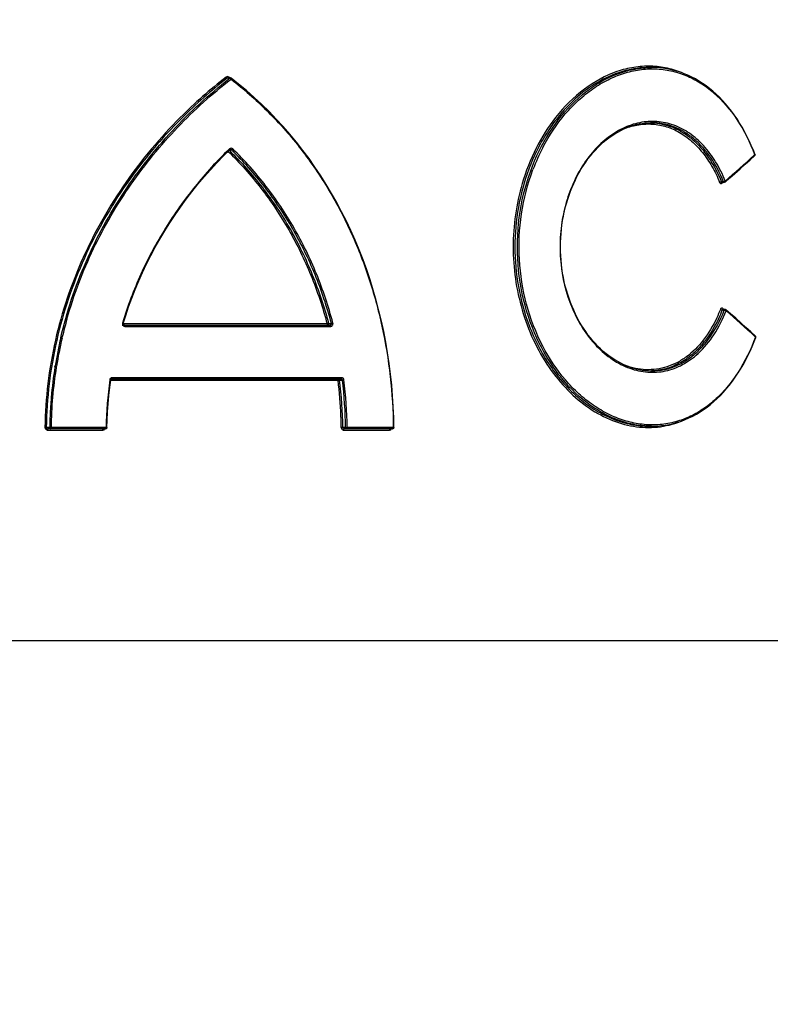
# Model space of a CAD drawing. Units: millimetres. Extents: x -2311 to 3772, y -319 to 3341.
# Drawn here: x 1354 to 1471, y 2884 to 3036 of the extents above; entities that cross this region are included whole.
import ezdxf

# ---------------------------------------------------------------- set-up
doc = ezdxf.new("R2010")
doc.units = ezdxf.units.MM
doc.header["$LTSCALE"] = 46.255
doc.header["$PDMODE"] = 3
doc.header["$PDSIZE"] = 0.3125
doc.layers.get('Defpoints').update_dxf_attribs({"linetype": 'CONTINUOUS'})
doc.layers.add('AM_5', color=3, linetype='CONTINUOUS', lineweight=25)
doc.layers.add('BEZUGSACHSEN', color=7, linetype='CONTINUOUS')
doc.layers.add('RUNDUNGEN', color=7, linetype='CONTINUOUS')
doc.styles.get("Standard").update_dxf_attribs({"font": 'txt', "width": 0.7})
doc.dimstyles.new('AM_DIN$0', dxfattribs={"dimtxt": 3.5, "dimasz": 2.5, "dimexe": 1, "dimexo": 1, "dimgap": 1.5, "dimtad": 1, "dimdsep": 46, "dimtxsty": 'STANDARD', "dimcen": 0, "dimclrd": 256, "dimclre": 256, "dimclrt": 2, "dimadec": 0, "dimazin": 2, "dimtp": 0.1, "dimtm": 0.1, "dimtfac": 0.71, "dimtdec": 3, "dimtmove": 0, "dimatfit": 3, "dimfxl": 1, "dimlwd": -1, "dimlwe": -1, "dimarcsym": 0})

# ---------------------------------------------------------------- blocks, each defined once
blk = doc.blocks.new('*D27')
at = {"layer": 'AM_5', "ltscale": 10, "transparency": 16777216}
for p, q in [((887.03, 3341.44), (2501.43, 3341.44)), ((2500.43, 1471.77), (2500.43, 3311.44)), ((2042.22, 1441.77), (2501.43, 1441.77))]:
    blk.add_line(p, q, dxfattribs=at)
for points in [[(2495.43, 3311.44), (2505.43, 3311.44), (2500.43, 3341.44)], [(2495.43, 1471.77), (2505.43, 1471.77), (2500.43, 1441.77)]]:
    blk.add_solid(points, dxfattribs=at)
at = {"layer": 'Defpoints', "color": 0, "ltscale": 10, "transparency": 16777216}
for p in [(886.03, 3341.44), (2500.43, 3341.44), (2041.22, 1441.77)]:
    blk.add_point(p, dxfattribs=at)
at = {"layer": 'AM_5', "color": 2, "ltscale": 10, "transparency": 16777216, "insert": (2467.93, 2391.6), "char_height": 35, "attachment_point": 5, "rotation": 90}
blk.add_mtext('1880', dxfattribs=at)

msp = doc.modelspace()

# ---------------------------------------------------------------- linework, layer by layer
at = {"layer": 'BEZUGSACHSEN', "color": 7, "linetype": 'Continuous'}
for p, q in [((1451.817, 3028.524), (1452.164, 3028.524)), ((1451.816, 2973.097), (1452.165, 2973.097))]:
    msp.add_line(p, q, dxfattribs=at)
at = {"layer": 'RUNDUNGEN', "color": 7, "linetype": 'Continuous'}
for p, q in [((1451.82, 3028.524), (1451.817, 3028.524)), ((1452.158, 3028.524), (1452.165, 3028.524)), ((1387.069, 3026.912), (1386.7, 3026.912)), ((1388.323, 3025.974), (1387.191, 3026.87)), ((1452.165, 3019.997), (1452.162, 3019.997)), ((1386.007, 3014.871), (1386.948, 3015.801)), ((1387.061, 3015.851), (1387.069, 3015.852)), ((1467.427, 3014.274), (1468.115, 3014.897)), ((1463.073, 3010.78), (1463.077, 3010.78)), ((1463.426, 3010.78), (1463.077, 3010.78)), ((1463.547, 2991.145), (1463.198, 2991.145)), ((1464.387, 2990.471), (1463.679, 2991.095)), ((1370.305, 2988.728), (1402.466, 2988.728)), ((1452.165, 2981.624), (1452.167, 2981.624)), ((1368.373, 2980.394), (1404.158, 2980.394)), ((1451.811, 2973.097), (1451.817, 2973.097)), ((1452.166, 2973.097), (1452.165, 2973.097)), ((1367.772, 2972.703), (1358.873, 2972.703)), ((1412.139, 2972.703), (1404.651, 2972.703))]:
    msp.add_line(p, q, dxfattribs=at)
at = {"layer": 'RUNDUNGEN', "color": 9, "linetype": 'Continuous'}
for p, q in [((1386.985, 3026.873), (1386.556, 3026.873)), ((1386.796, 3015.798), (1387.233, 3015.798)), ((1386.796, 3015.798), (1386.872, 3015.725)), ((1386.895, 3015.945), (1386.849, 3015.901)), ((1386.872, 3015.725), (1386.908, 3015.69)), ((1468.135, 3015.045), (1468.05, 3014.968)), ((1468.115, 3015.096), (1468.135, 3015.045)), ((1463.306, 3010.875), (1462.974, 3010.875)), ((1463.058, 3010.634), (1463.143, 3010.709)), ((1463.143, 3010.709), (1463.224, 3010.78)), ((1463.257, 2991.221), (1463.178, 2991.291)), ((1463.263, 2991.216), (1463.257, 2991.221)), ((1463.344, 2991.145), (1463.263, 2991.216)), ((1463.425, 2991.047), (1463.093, 2991.047)), ((1402.006, 2988.928), (1370.486, 2988.928)), ((1370.758, 2988.528), (1402.565, 2988.528)), ((1402.24, 2988.985), (1402.675, 2988.985)), ((1361.021, 2986.713), (1361.024, 2986.728)), ((1361.024, 2986.728), (1361.061, 2986.886)), ((1468.166, 2986.958), (1468.25, 2986.881)), ((1468.25, 2986.881), (1468.232, 2986.831)), ((1359.933, 2982.257), (1359.957, 2982.404)), ((1360.136, 2982.227), (1360.159, 2982.369)), ((1360.159, 2982.369), (1360.163, 2982.395)), ((1404.258, 2980.594), (1368.826, 2980.594)), ((1368.546, 2980.194), (1403.697, 2980.194)), ((1403.938, 2980.222), (1404.371, 2980.222)), ((1359.121, 2972.906), (1358.588, 2972.906)), ((1358.81, 2972.503), (1367.319, 2972.503)), ((1367.841, 2972.903), (1359.325, 2972.903)), ((1404.869, 2972.9), (1404.436, 2972.9)), ((1404.55, 2972.503), (1411.676, 2972.503)), ((1412.247, 2972.903), (1405.112, 2972.903)), ((1241.64, 2940.005), (1520.505, 2940.005))]:
    msp.add_line(p, q, dxfattribs=at)
at = {"layer": 'RUNDUNGEN', "color": 7, "linetype": 'Continuous'}
for points in [[(1468.167, 3015.116), (1467.917, 3015.746), (1467.602, 3016.488), (1467.272, 3017.214), (1466.926, 3017.922), (1466.564, 3018.614), (1466.187, 3019.287), (1465.795, 3019.941), (1465.389, 3020.576), (1464.968, 3021.19), (1464.533, 3021.783), (1464.085, 3022.354), (1463.623, 3022.902), (1463.149, 3023.428), (1462.662, 3023.931), (1462.164, 3024.409), (1461.654, 3024.863), (1461.133, 3025.291), (1460.601, 3025.695), (1460.06, 3026.073), (1459.509, 3026.424), (1458.948, 3026.75), (1458.38, 3027.048), (1457.803, 3027.32), (1457.219, 3027.564), (1456.628, 3027.781), (1456.03, 3027.971), (1455.427, 3028.133), (1454.818, 3028.267), (1454.205, 3028.373), (1453.587, 3028.451), (1452.966, 3028.501), (1452.341, 3028.523), (1452.158, 3028.524)], [(1394.143, 3020.567), (1393.038, 3021.709), (1391.903, 3022.82), (1390.739, 3023.902), (1389.545, 3024.954), (1388.323, 3025.974)], [(1412.339, 2972.906), (1412.308, 2974.435), (1412.239, 2976.111), (1412.134, 2977.784), (1411.994, 2979.453), (1411.818, 2981.118), (1411.607, 2982.777), (1411.361, 2984.428), (1411.079, 2986.072), (1410.762, 2987.706), (1410.409, 2989.331), (1410.022, 2990.944), (1409.6, 2992.545), (1409.143, 2994.132), (1408.651, 2995.705), (1408.126, 2997.263), (1407.566, 2998.805), (1406.972, 3000.33), (1406.344, 3001.836), (1405.683, 3003.323), (1404.988, 3004.791), (1404.26, 3006.238), (1403.5, 3007.663), (1402.706, 3009.066), (1401.881, 3010.446), (1401.023, 3011.802), (1400.133, 3013.133), (1399.212, 3014.439), (1398.26, 3015.719), (1397.277, 3016.972), (1396.263, 3018.199), (1395.218, 3019.397), (1394.143, 3020.567)], [(1440.135, 2991.013), (1439.878, 2991.609), (1439.637, 2992.217), (1439.413, 2992.835), (1439.205, 2993.464), (1439.014, 2994.102), (1438.841, 2994.749), (1438.685, 2995.403), (1438.547, 2996.064), (1438.427, 2996.732), (1438.325, 2997.404), (1438.241, 2998.08), (1438.176, 2998.76), (1438.129, 2999.442), (1438.101, 3000.126), (1438.092, 3000.811), (1438.101, 3001.496), (1438.129, 3002.18), (1438.176, 3002.863), (1438.241, 3003.542), (1438.325, 3004.219), (1438.427, 3004.891), (1438.547, 3005.558), (1438.685, 3006.219), (1438.841, 3006.873), (1439.014, 3007.52), (1439.205, 3008.158), (1439.413, 3008.787), (1439.638, 3009.405), (1439.879, 3010.013), (1440.135, 3010.61), (1440.408, 3011.193), (1440.695, 3011.764), (1440.998, 3012.32), (1441.314, 3012.862), (1441.645, 3013.388), (1441.988, 3013.899), (1442.345, 3014.392), (1442.713, 3014.868), (1443.093, 3015.326), (1443.484, 3015.766), (1443.886, 3016.186), (1444.297, 3016.586), (1444.718, 3016.967), (1445.147, 3017.326), (1445.585, 3017.665), (1446.03, 3017.982), (1446.481, 3018.277), (1446.939, 3018.55), (1447.402, 3018.8), (1447.871, 3019.027), (1448.343, 3019.23), (1448.819, 3019.41), (1449.298, 3019.567), (1449.78, 3019.699), (1450.263, 3019.808), (1450.747, 3019.892), (1451.232, 3019.951), (1451.717, 3019.986), (1452.162, 3019.997)], [(1386.948, 3015.801), (1386.961, 3015.813), (1386.976, 3015.823), (1386.991, 3015.832)], [(1386.991, 3015.832), (1387.008, 3015.84), (1387.025, 3015.846), (1387.043, 3015.849), (1387.061, 3015.851)], [(1370.486, 2988.983), (1370.866, 2990.196), (1371.323, 2991.543), (1371.813, 2992.885), (1372.336, 2994.219), (1372.892, 2995.545), (1373.482, 2996.862), (1374.104, 2998.169), (1374.759, 2999.466), (1375.445, 3000.75), (1376.164, 3002.022), (1376.914, 3003.28), (1377.695, 3004.524), (1378.507, 3005.752), (1379.348, 3006.963), (1380.218, 3008.156), (1381.117, 3009.329), (1382.044, 3010.483), (1382.997, 3011.615), (1383.976, 3012.724), (1384.979, 3013.81), (1386.007, 3014.871)], [(1463.558, 3010.83), (1464.275, 3011.46), (1465.07, 3012.164), (1465.861, 3012.868), (1466.647, 3013.572), (1467.427, 3014.274)], [(1463.072, 3010.78), (1463.072, 3010.78), (1463.07, 3010.779), (1463.07, 3010.779), (1463.071, 3010.779), (1463.073, 3010.78)], [(1452.167, 2981.624), (1451.716, 2981.635), (1451.231, 2981.67), (1450.747, 2981.73), (1450.262, 2981.814), (1449.779, 2981.922), (1449.298, 2982.054), (1448.818, 2982.211), (1448.342, 2982.391), (1447.87, 2982.595), (1447.402, 2982.822), (1446.938, 2983.072), (1446.481, 2983.345), (1446.029, 2983.64), (1445.584, 2983.957), (1445.147, 2984.295), (1444.717, 2984.655), (1444.297, 2985.035), (1443.885, 2985.436), (1443.484, 2985.856), (1443.093, 2986.296), (1442.712, 2986.754), (1442.344, 2987.23), (1441.988, 2987.723), (1441.644, 2988.234), (1441.314, 2988.76), (1440.997, 2989.302), (1440.695, 2989.858), (1440.407, 2990.429), (1440.135, 2991.013)], [(1468.23, 2987.029), (1467.536, 2987.658), (1466.756, 2988.36), (1465.971, 2989.064), (1465.182, 2989.767), (1464.387, 2990.471)], [(1370.685, 2988.728), (1370.678, 2988.728), (1370.656, 2988.73), (1370.634, 2988.734), (1370.613, 2988.74), (1370.593, 2988.748), (1370.575, 2988.759), (1370.557, 2988.77), (1370.541, 2988.784), (1370.526, 2988.799), (1370.514, 2988.815), (1370.503, 2988.832), (1370.494, 2988.85), (1370.487, 2988.868), (1370.482, 2988.886), (1370.479, 2988.904), (1370.478, 2988.922), (1370.478, 2988.94), (1370.48, 2988.958), (1370.484, 2988.976), (1370.486, 2988.983)], [(1464.242, 2979.463), (1464.688, 2980.046), (1465.121, 2980.65), (1465.539, 2981.275), (1465.943, 2981.921), (1466.332, 2982.587), (1466.705, 2983.271), (1467.063, 2983.974), (1467.405, 2984.694), (1467.731, 2985.431), (1468.041, 2986.183), (1468.283, 2986.811)], [(1367.972, 2972.9), (1367.999, 2974.025), (1368.057, 2975.298), (1368.143, 2976.571), (1368.257, 2977.842), (1368.399, 2979.113), (1368.546, 2980.221)], [(1368.546, 2980.221), (1368.546, 2980.223), (1368.55, 2980.241), (1368.555, 2980.258), (1368.562, 2980.275), (1368.571, 2980.292), (1368.582, 2980.308), (1368.594, 2980.323), (1368.608, 2980.337), (1368.623, 2980.35), (1368.639, 2980.361), (1368.656, 2980.371), (1368.674, 2980.379), (1368.693, 2980.385), (1368.713, 2980.39), (1368.734, 2980.393), (1368.755, 2980.394)], [(1452.166, 2973.097), (1452.476, 2973.101), (1453.104, 2973.129), (1453.728, 2973.186), (1454.349, 2973.271), (1454.965, 2973.384), (1455.576, 2973.526), (1456.182, 2973.696), (1456.781, 2973.893), (1457.374, 2974.119), (1457.96, 2974.372), (1458.538, 2974.653), (1459.108, 2974.961), (1459.669, 2975.296), (1460.221, 2975.658), (1460.763, 2976.046), (1461.295, 2976.459), (1461.816, 2976.899), (1462.325, 2977.363), (1462.823, 2977.853), (1463.309, 2978.366), (1463.782, 2978.903), (1464.242, 2979.463)]]:
    msp.add_lwpolyline(points, dxfattribs=at)
at = {"layer": 'RUNDUNGEN', "color": 9, "linetype": 'Continuous'}
for centre, radius, start, end in [((1452.166, 3014.589), 13.936, 91.17177, 91.43332), ((1452.165, 3014.632), 13.892, 90.02637, 91.17218), ((1431.621, 2968.492), 73.982, 127.69297, 134.99382), ((1431.676, 2968.384), 73.87, 127.64789, 134.94519), ((1431.416, 2969.433), 72.619, 127.72305, 127.87986), ((1350.264, 2979.765), 59.768, 52.07958, 52.26684), ((1386.694, 3026.423), 0.544, 34.41109, 41.60085), ((1350.064, 2979.531), 60.076, 43.40318, 51.89418), ((1386.438, 3026.248), 0.854, 32.8947, 34.3973), ((1451.817, 3010.444), 9.552, 88.23813, 88.74379), ((1451.818, 3010.453), 9.544, 87.93084, 88.23809), ((1387.165, 3015.665), 0.389, 129.30816, 134.04188), ((1462.994, 3001.771), 31.154, 152.47509, 159.37754), ((1219.14, 3289.643), 370.679, 311.25657, 312.18286), ((1463.349, 3011.23), 0.339, 309.27993, 312.41125), ((1463.297, 3011.264), 0.39, 279.63321, 282.77902), ((1463.277, 3011.352), 0.48, 296.48054, 298.43048), ((1425.3, 2971.677), 66.014, 164.19463, 166.68015), ((1463.398, 2990.558), 0.492, 62.2576, 64.34413), ((1463.47, 2990.685), 0.346, 48.76189, 51.80974), ((1216.996, 2709.984), 373.899, 47.79716, 48.71477), ((1370.746, 2988.929), 0.397, 200.91895, 210.52834), ((1370.751, 2988.933), 0.403, 210.57742, 224.97696), ((1370.753, 2988.935), 0.406, 224.98868, 229.88757), ((1424.594, 2971.864), 65.491, 166.85498, 170.73897), ((1424.503, 2971.862), 65.197, 166.8336, 170.70336), ((1448.316, 2995.704), 15.359, 320.39241, 321.77752), ((1423.429, 2972.025), 64.11, 170.84312, 179.21488), ((1423.849, 2971.988), 64.735, 170.8721, 175.07455), ((1451.817, 2991.179), 9.555, 271.08077, 272.09736), ((1426.036, 2972.028), 58.201, 171.87943, 179.13807), ((1368.805, 2980.194), 0.391, 163.09683, 171.87532), ((1368.81, 2980.192), 0.396, 149.28381, 163.05164), ((1368.812, 2980.191), 0.399, 145.29656, 149.27737), ((1337.886, 2972.054), 66.313, 2.28668, 7.05082), ((1337.83, 2972.046), 66.611, 0.73521, 7.05038), ((1338.096, 2972.037), 66.779, 0.741, 7.0403), ((1338.125, 2972.037), 66.992, 0.74112, 7.04139), ((1423.456, 2972.025), 64.341, 175.07805, 177.61552), ((1423.345, 2972.031), 64.23, 177.61607, 179.21924), ((1337.492, 2972.032), 66.708, 0.74343, 2.29238), ((1358.99, 3012.894), 39.99, 269.13233, 269.42383), ((1404.57, 2951.686), 21.215, 90.36066, 91.01542)]:
    msp.add_arc(centre, radius, start, end, dxfattribs=at)
at = {"layer": 'RUNDUNGEN', "color": 7, "linetype": 'Continuous'}
for centre, start, end in [((1387.069, 3026.712), 52.29011, 55.51177), ((1367.772, 2972.903), 270.00181, 332.57878), ((1412.139, 2972.903), 270.00185, 333.49614)]:
    msp.add_arc(centre, 0.2, start, end, dxfattribs=at)
at = {"layer": 'RUNDUNGEN', "color": 9, "linetype": 'Continuous'}
for points, knots in [([(1434.462, 3014.935), (1435.365, 3016.894), (1437.506, 3020.507), (1441.098, 3024.215), (1444.295, 3026.377), (1446.75, 3027.555), (1449.266, 3028.3), (1450.975, 3028.499), (1451.817, 3028.52)], [0, 0, 0, 0, 0.2796149, 0.5393638, 0.6614265, 0.7783602, 0.8908457, 1, 1, 1, 1]), ([(1435.366, 3016.168), (1436.329, 3018.01), (1438.04, 3020.594), (1440.824, 3023.488), (1443.041, 3025.271), (1445.381, 3026.673), (1447.807, 3027.672), (1450.277, 3028.248), (1452.749, 3028.39), (1455.181, 3028.092), (1457.53, 3027.36), (1459.761, 3026.206), (1462.592, 3024.093), (1465.664, 3020.448), (1467.389, 3016.974), (1468.115, 3015.096)], [0, 0, 0, 0, 0.1424473, 0.2099613, 0.2747318, 0.3367876, 0.3963383, 0.4538012, 0.5098059, 0.5651632, 0.6207897, 0.6776027, 0.7364121, 0.8619813, 1, 1, 1, 1]), ([(1457.097, 3027.611), (1456.3, 3027.951), (1454.644, 3028.485), (1452.047, 3028.801), (1449.405, 3028.622), (1445.826, 3027.715), (1441.477, 3025.311), (1438.634, 3022.447), (1437.348, 3020.811)], [0, 0, 0, 0, 0.115751, 0.2308837, 0.3475208, 0.4675159, 0.7218812, 1, 1, 1, 1]), ([(1451.817, 3028.524), (1450.537, 3028.524), (1447.899, 3028.153), (1444.112, 3026.576), (1440.57, 3024.053), (1438.524, 3021.872), (1437.576, 3020.667)], [0, 0, 0, 0, 0.2286479, 0.4693734, 0.7261506, 1, 1, 1, 1]), ([(1360.819, 2986.758), (1361.758, 2990.779), (1364.388, 2998.624), (1370.307, 3009.413), (1377.813, 3018.917), (1383.717, 3024.331), (1386.828, 3026.751)], [0, 0, 0, 0, 0.2550637, 0.5076922, 0.7565266, 1, 1, 1, 1]), ([(1361.781, 2989.657), (1362.838, 2993.389), (1365.599, 3000.645), (1371.435, 3010.612), (1378.638, 3019.41), (1384.223, 3024.448), (1387.155, 3026.712)], [0, 0, 0, 0, 0.2550583, 0.5075968, 0.7563804, 1, 1, 1, 1]), ([(1386.841, 3027.034), (1386.778, 3027.083), (1386.614, 3027.141), (1386.45, 3027.083), (1386.386, 3027.034)], [0, 0, 0, 0, 0.4998774, 1, 1, 1, 1]), ([(1386.386, 3027.034), (1386.41, 3026.996), (1386.46, 3026.935), (1386.523, 3026.883), (1386.556, 3026.873)], [0, 0, 0, 0, 0.5665479, 1, 1, 1, 1]), ([(1386.841, 3027.034), (1386.828, 3027.012), (1386.807, 3026.974), (1386.794, 3026.931), (1386.793, 3026.912)], [0, 0, 0, 0, 0.5690723, 1, 1, 1, 1]), ([(1386.985, 3026.873), (1386.991, 3026.879), (1387.014, 3026.9), (1387.046, 3026.912), (1387.069, 3026.912)], [0, 0, 0, 0, 0.2700576, 1, 1, 1, 1]), ([(1386.998, 3026.868), (1387.003, 3026.865), (1387.03, 3026.851), (1387.053, 3026.832), (1387.07, 3026.816)], [0, 0, 0, 0, 0.2124708, 1, 1, 1, 1]), ([(1387.191, 3026.87), (1387.207, 3026.858), (1387.203, 3026.811), (1387.184, 3026.762), (1387.166, 3026.729), (1387.155, 3026.712)], [0, 0, 0, 0, 0.3514001, 0.6460933, 1, 1, 1, 1]), ([(1387.155, 3026.712), (1389.113, 3025.2), (1392.856, 3021.917), (1397.836, 3016.312), (1402.14, 3010.084), (1405.724, 3003.321), (1408.558, 2996.116), (1411.312, 2986.038), (1412.189, 2978.157), (1412.247, 2972.903)], [0, 0, 0, 0, 0.1208851, 0.2426224, 0.3655928, 0.4900216, 0.6159446, 0.7432063, 1, 1, 1, 1]), ([(1379.313, 3020.811), (1376.219, 3017.719), (1370.512, 3010.924), (1364.993, 3001.251), (1361.714, 2992.909), (1359.877, 2986.389), (1358.717, 2979.697), (1358.415, 2975.172), (1358.384, 2972.909)], [0, 0, 0, 0, 0.2450331, 0.4942918, 0.6201469, 0.7464909, 0.8731604, 1, 1, 1, 1]), ([(1379.492, 3020.668), (1376.404, 3017.587), (1370.705, 3010.814), (1365.191, 3001.171), (1361.916, 2992.853), (1360.08, 2986.35), (1358.92, 2979.677), (1358.619, 2975.164), (1358.588, 2972.906)], [0, 0, 0, 0, 0.245051, 0.494312, 0.6201644, 0.7465036, 0.8731671, 1, 1, 1, 1]), ([(1437.348, 3020.811), (1436.19, 3019.338), (1434.132, 3016.063), (1432.725, 3012.466), (1432.171, 3010.579)], [0, 0, 0, 0, 0.4878922, 1, 1, 1, 1]), ([(1437.576, 3020.667), (1437.125, 3020.095), (1435.365, 3017.658), (1434, 3014.941), (1433.198, 3012.81)], [0, 0, 0, 0, 0.2423505, 1, 1, 1, 1]), ([(1463.577, 3010.98), (1463.159, 3012.011), (1462.201, 3013.95), (1460.338, 3016.473), (1458.139, 3018.427), (1455.667, 3019.724), (1453.012, 3020.296), (1450.29, 3020.112), (1447.623, 3019.192), (1445.117, 3017.586), (1442.865, 3015.365), (1440.264, 3011.619), (1438.603, 3007.084), (1437.97, 3002.241), (1438.054, 2997.301), (1438.934, 2993.644), (1439.88, 2991.399)], [0, 0, 0, 0, 0.0647947, 0.1252691, 0.1815767, 0.2346344, 0.2860407, 0.3377397, 0.3915227, 0.4486317, 0.5096306, 0.5744818, 0.7130284, 0.7853508, 0.8581111, 1, 1, 1, 1]), ([(1448.036, 3019.1), (1448.731, 3019.368), (1450.158, 3019.76), (1452.361, 3019.856), (1454.519, 3019.445), (1456.569, 3018.539), (1458.457, 3017.17), (1460.141, 3015.381), (1461.589, 3013.223), (1462.36, 3011.616), (1462.703, 3010.77)], [0, 0, 0, 0, 0.1185007, 0.2336223, 0.3482198, 0.4653453, 0.5876866, 0.7171343, 0.8545936, 1, 1, 1, 1]), ([(1452.162, 3019.991), (1452.721, 3019.97), (1453.844, 3019.83), (1455.477, 3019.322), (1457.037, 3018.526), (1459.026, 3017.071), (1461.204, 3014.567), (1462.448, 3012.171), (1462.974, 3010.875)], [0, 0, 0, 0, 0.112383, 0.2257976, 0.3419597, 0.462333, 0.7190379, 1, 1, 1, 1]), ([(1463.306, 3010.875), (1462.769, 3012.203), (1461.787, 3014.087), (1460.086, 3016.244), (1458.698, 3017.58), (1457.189, 3018.645), (1455.578, 3019.421), (1453.893, 3019.893), (1452.739, 3019.997), (1452.165, 3019.997)], [0, 0, 0, 0, 0.2812146, 0.4126638, 0.5380382, 0.6580693, 0.7739637, 0.8873255, 1, 1, 1, 1]), ([(1386.849, 3015.901), (1384.982, 3014.091), (1381.438, 3010.21), (1376.844, 3003.742), (1373.052, 2996.663), (1371.147, 2991.622), (1370.366, 2989.041)], [0, 0, 0, 0, 0.2450541, 0.4939478, 0.7458565, 1, 1, 1, 1]), ([(1386.706, 3015.562), (1388.529, 3013.787), (1391.944, 3009.95), (1396.236, 3003.505), (1399.661, 2996.459), (1401.327, 2991.474), (1402.006, 2988.928)], [0, 0, 0, 0, 0.2456899, 0.4940596, 0.7455304, 1, 1, 1, 1]), ([(1386.948, 3015.801), (1386.961, 3015.814), (1386.945, 3015.879), (1386.916, 3015.918), (1386.895, 3015.945)], [0, 0, 0, 0, 0.3439071, 1, 1, 1, 1]), ([(1386.908, 3015.69), (1388.734, 3013.909), (1392.156, 3010.062), (1396.457, 3003.599), (1399.89, 2996.535), (1401.56, 2991.537), (1402.24, 2988.985)], [0, 0, 0, 0, 0.2456692, 0.4940333, 0.7455118, 1, 1, 1, 1]), ([(1387.416, 3015.945), (1387.352, 3016.007), (1387.173, 3016.088), (1386.987, 3016.022), (1386.919, 3015.966)], [0, 0, 0, 0, 0.5011149, 1, 1, 1, 1]), ([(1387.233, 3015.798), (1387.266, 3015.808), (1387.333, 3015.855), (1387.389, 3015.91), (1387.416, 3015.945)], [0, 0, 0, 0, 0.4420906, 1, 1, 1, 1]), ([(1402.675, 2988.985), (1401.991, 2991.55), (1400.312, 2996.573), (1396.856, 3003.669), (1392.522, 3010.157), (1389.074, 3014.015), (1387.233, 3015.798)], [0, 0, 0, 0, 0.2545081, 0.5059871, 0.7543391, 1, 1, 1, 1]), ([(1402.91, 2989.041), (1402.224, 2991.616), (1400.538, 2996.656), (1397.071, 3003.776), (1392.722, 3010.285), (1389.262, 3014.155), (1387.416, 3015.945)], [0, 0, 0, 0, 0.2545304, 0.5060178, 0.7543624, 1, 1, 1, 1]), ([(1434.457, 2986.696), (1432.444, 2991.069), (1430.412, 3000.816), (1432.447, 3010.563), (1434.462, 3014.935)], [0, 0, 0, 0, 0.5000112, 1, 1, 1, 1]), ([(1468.167, 3015.116), (1468.169, 3015.112), (1468.172, 3015.084), (1468.151, 3015.06), (1468.135, 3015.045)], [0, 0, 0, 0, 0.1926218, 1, 1, 1, 1]), ([(1468.136, 3014.925), (1468.14, 3014.933), (1468.153, 3014.972), (1468.145, 3015.015), (1468.135, 3015.045)], [0, 0, 0, 0, 0.225013, 1, 1, 1, 1]), ([(1433.198, 3012.81), (1431.765, 3009.003), (1430.322, 3000.798), (1431.771, 2992.594), (1433.207, 2988.789)], [0, 0, 0, 0, 0.5000192, 1, 1, 1, 1]), ([(1435.365, 2985.455), (1433.226, 2989.55), (1430.788, 2998.855), (1432.184, 3008.357), (1433.836, 3012.744)], [0, 0, 0, 0, 0.4963514, 1, 1, 1, 1]), ([(1463.506, 3010.93), (1463.511, 3010.933), (1463.531, 3010.944), (1463.55, 3010.957), (1463.563, 3010.968)], [0, 0, 0, 0, 0.2637001, 1, 1, 1, 1]), ([(1463.558, 3010.83), (1463.576, 3010.845), (1463.599, 3010.899), (1463.588, 3010.953), (1463.577, 3010.98)], [0, 0, 0, 0, 0.44685, 1, 1, 1, 1]), ([(1432.171, 3010.579), (1431.247, 3007.43), (1430.317, 3000.831), (1431.239, 2994.232), (1432.16, 2991.081)], [0, 0, 0, 0, 0.499974, 1, 1, 1, 1]), ([(1462.703, 3010.77), (1462.739, 3010.804), (1462.828, 3010.851), (1462.925, 3010.877), (1462.974, 3010.875)], [0, 0, 0, 0, 0.5072548, 1, 1, 1, 1]), ([(1462.703, 3010.77), (1462.719, 3010.729), (1462.76, 3010.657), (1462.854, 3010.584), (1462.967, 3010.573), (1463.031, 3010.61), (1463.058, 3010.634)], [0, 0, 0, 0, 0.2915704, 0.5395273, 0.7625468, 1, 1, 1, 1]), ([(1462.974, 3010.875), (1462.984, 3010.849), (1463.007, 3010.804), (1463.056, 3010.78), (1463.077, 3010.78)], [0, 0, 0, 0, 0.5624179, 1, 1, 1, 1]), ([(1463.058, 3010.634), (1463.047, 3010.661), (1463.036, 3010.715), (1463.059, 3010.768), (1463.077, 3010.784)], [0, 0, 0, 0, 0.5530096, 1, 1, 1, 1]), ([(1463.306, 3010.875), (1463.31, 3010.875), (1463.329, 3010.875), (1463.348, 3010.877), (1463.362, 3010.879)], [0, 0, 0, 0, 0.2296274, 1, 1, 1, 1]), ([(1463.426, 3010.78), (1463.402, 3010.78), (1463.348, 3010.802), (1463.317, 3010.849), (1463.306, 3010.875)], [0, 0, 0, 0, 0.4589073, 1, 1, 1, 1]), ([(1439.88, 2991.399), (1440.79, 2989.24), (1442.64, 2986.251), (1446.01, 2983.359), (1448.71, 2981.951), (1451.541, 2981.319), (1454.375, 2981.509), (1457.066, 2982.517), (1458.637, 2983.657), (1459.362, 2984.319)], [0, 0, 0, 0, 0.2859275, 0.4164705, 0.5384213, 0.6537649, 0.7661197, 0.880085, 1, 1, 1, 1]), ([(1463.178, 2991.291), (1463.151, 2991.315), (1463.086, 2991.352), (1462.972, 2991.34), (1462.878, 2991.264), (1462.837, 2991.19), (1462.821, 2991.148)], [0, 0, 0, 0, 0.2365478, 0.4589765, 0.7073876, 1, 1, 1, 1]), ([(1463.178, 2991.291), (1463.168, 2991.265), (1463.157, 2991.214), (1463.176, 2991.163), (1463.191, 2991.147)], [0, 0, 0, 0, 0.5507012, 1, 1, 1, 1]), ([(1432.16, 2991.081), (1433.077, 2987.94), (1435.121, 2983.473), (1439.088, 2978.619), (1442.412, 2975.81), (1446.022, 2973.863), (1449.788, 2972.858), (1453.563, 2972.856), (1455.962, 2973.527), (1457.09, 2974.007)], [0, 0, 0, 0, 0.2889208, 0.4240058, 0.5512113, 0.6705465, 0.7832147, 0.8917978, 1, 1, 1, 1]), ([(1459.362, 2984.319), (1460.301, 2985.175), (1462.007, 2987.255), (1463.196, 2989.653), (1463.698, 2990.945)], [0, 0, 0, 0, 0.4781907, 1, 1, 1, 1]), ([(1459.76, 2985.094), (1460.143, 2985.492), (1461.664, 2987.275), (1462.779, 2989.381), (1463.425, 2991.047)], [0, 0, 0, 0, 0.2363049, 1, 1, 1, 1]), ([(1462.821, 2991.148), (1462.648, 2990.705), (1461.934, 2989.027), (1460.993, 2987.439), (1460.161, 2986.377)], [0, 0, 0, 0, 0.2608302, 1, 1, 1, 1]), ([(1463.093, 2991.047), (1462.918, 2990.596), (1462.19, 2988.89), (1461.231, 2987.277), (1460.383, 2986.2)], [0, 0, 0, 0, 0.2609009, 1, 1, 1, 1]), ([(1462.821, 2991.148), (1462.858, 2991.115), (1462.947, 2991.069), (1463.045, 2991.044), (1463.093, 2991.047)], [0, 0, 0, 0, 0.50634, 1, 1, 1, 1]), ([(1463.198, 2991.145), (1463.176, 2991.145), (1463.127, 2991.119), (1463.103, 2991.073), (1463.093, 2991.047)], [0, 0, 0, 0, 0.4361394, 1, 1, 1, 1]), ([(1463.425, 2991.047), (1463.436, 2991.074), (1463.467, 2991.122), (1463.522, 2991.145), (1463.547, 2991.145)], [0, 0, 0, 0, 0.5419761, 1, 1, 1, 1]), ([(1463.425, 2991.047), (1463.429, 2991.047), (1463.448, 2991.047), (1463.467, 2991.045), (1463.482, 2991.042)], [0, 0, 0, 0, 0.2294302, 1, 1, 1, 1]), ([(1463.482, 2991.042), (1463.492, 2991.041), (1463.537, 2991.032), (1463.58, 2991.016), (1463.611, 2991.001)], [0, 0, 0, 0, 0.2385372, 1, 1, 1, 1]), ([(1463.627, 2990.993), (1463.632, 2990.99), (1463.652, 2990.979), (1463.671, 2990.967), (1463.684, 2990.957)], [0, 0, 0, 0, 0.2639329, 1, 1, 1, 1]), ([(1463.679, 2991.095), (1463.697, 2991.079), (1463.72, 2991.026), (1463.708, 2990.972), (1463.698, 2990.945)], [0, 0, 0, 0, 0.4469821, 1, 1, 1, 1]), ([(1370.486, 2988.983), (1370.487, 2988.987), (1370.472, 2988.997), (1370.452, 2989.008), (1370.412, 2989.025), (1370.383, 2989.035), (1370.366, 2989.041)], [0, 0, 0, 0, 0.0846461, 0.289218, 0.6033843, 1, 1, 1, 1]), ([(1370.491, 2988.624), (1370.51, 2988.609), (1370.589, 2988.554), (1370.687, 2988.528), (1370.758, 2988.528)], [0, 0, 0, 0, 0.2550068, 1, 1, 1, 1]), ([(1370.685, 2988.728), (1370.711, 2988.728), (1370.74, 2988.669), (1370.754, 2988.603), (1370.758, 2988.553), (1370.758, 2988.528)], [0, 0, 0, 0, 0.3514146, 0.6531309, 1, 1, 1, 1]), ([(1402.006, 2988.928), (1402.025, 2988.935), (1402.102, 2988.958), (1402.181, 2988.976), (1402.24, 2988.985)], [0, 0, 0, 0, 0.2560966, 1, 1, 1, 1]), ([(1402.006, 2988.928), (1402.006, 2988.902), (1402.011, 2988.853), (1402.031, 2988.78), (1402.074, 2988.728), (1402.105, 2988.728)], [0, 0, 0, 0, 0.3250457, 0.6139234, 1, 1, 1, 1]), ([(1402.24, 2988.985), (1402.247, 2988.954), (1402.249, 2988.893), (1402.225, 2988.809), (1402.176, 2988.746), (1402.127, 2988.728), (1402.105, 2988.728)], [0, 0, 0, 0, 0.2834876, 0.5557461, 0.7941391, 1, 1, 1, 1]), ([(1402.466, 2988.728), (1402.527, 2988.728), (1402.627, 2988.769), (1402.688, 2988.885), (1402.685, 2988.954), (1402.675, 2988.985)], [0, 0, 0, 0, 0.4882075, 0.7431531, 1, 1, 1, 1]), ([(1402.466, 2988.728), (1402.496, 2988.728), (1402.539, 2988.676), (1402.56, 2988.603), (1402.565, 2988.553), (1402.565, 2988.528)], [0, 0, 0, 0, 0.3862348, 0.6750455, 1, 1, 1, 1]), ([(1402.565, 2988.528), (1402.619, 2988.528), (1402.733, 2988.558), (1402.864, 2988.68), (1402.932, 2988.854), (1402.926, 2988.981), (1402.91, 2989.041)], [0, 0, 0, 0, 0.2320534, 0.4761918, 0.7352834, 1, 1, 1, 1]), ([(1402.675, 2988.985), (1402.713, 2988.989), (1402.792, 2989.005), (1402.87, 2989.027), (1402.91, 2989.041)], [0, 0, 0, 0, 0.4736058, 1, 1, 1, 1]), ([(1433.207, 2988.789), (1434.06, 2986.526), (1436.203, 2982.332), (1440.031, 2977.996), (1443.522, 2975.476), (1446.22, 2974.12), (1448.997, 2973.289), (1450.884, 2973.097), (1451.811, 2973.097)], [0, 0, 0, 0, 0.2814724, 0.5424203, 0.6644513, 0.7808018, 0.892212, 1, 1, 1, 1]), ([(1452.165, 2973.097), (1451.31, 2973.097), (1449.572, 2973.259), (1447.007, 2973.967), (1444.5, 2975.125), (1441.231, 2977.285), (1437.557, 2981.032), (1435.375, 2984.703), (1434.457, 2986.696)], [0, 0, 0, 0, 0.1090799, 0.2213899, 0.3381399, 0.4600794, 0.7198802, 1, 1, 1, 1]), ([(1468.232, 2986.831), (1467.516, 2984.925), (1466.201, 2982.209), (1463.891, 2979.067), (1461.994, 2977.102), (1459.914, 2975.511), (1457.678, 2974.322), (1455.319, 2973.559), (1452.875, 2973.235), (1450.387, 2973.356), (1447.9, 2973.919), (1445.456, 2974.91), (1443.097, 2976.31), (1440.863, 2978.096), (1438.056, 2981.003), (1436.333, 2983.602), (1435.365, 2985.455)], [0, 0, 0, 0, 0.1384295, 0.2030476, 0.2646252, 0.323534, 0.3803851, 0.4359868, 0.4912635, 0.5471455, 0.6044602, 0.6638532, 0.7257542, 0.7903811, 0.8577666, 1, 1, 1, 1]), ([(1468.251, 2987), (1468.255, 2986.992), (1468.268, 2986.953), (1468.261, 2986.911), (1468.25, 2986.881)], [0, 0, 0, 0, 0.2250689, 1, 1, 1, 1]), ([(1468.283, 2986.811), (1468.285, 2986.816), (1468.287, 2986.843), (1468.266, 2986.866), (1468.25, 2986.881)], [0, 0, 0, 0, 0.1911614, 1, 1, 1, 1]), ([(1460.161, 2986.377), (1459.411, 2985.419), (1458.127, 2984.127), (1456.129, 2982.88), (1454.574, 2982.231), (1452.958, 2981.863), (1451.306, 2981.784), (1449.646, 2981.992), (1448.568, 2982.316), (1448.038, 2982.52)], [0, 0, 0, 0, 0.2669732, 0.3927349, 0.5147526, 0.6346826, 0.7543594, 0.8755969, 1, 1, 1, 1]), ([(1460.149, 2985.911), (1459.62, 2985.272), (1458.484, 2984.108), (1456.521, 2982.755), (1454.395, 2981.889), (1452.905, 2981.658), (1452.167, 2981.631)], [0, 0, 0, 0, 0.2673047, 0.51995, 0.7622104, 1, 1, 1, 1]), ([(1452.167, 2981.624), (1452.855, 2981.624), (1454.242, 2981.776), (1456.247, 2982.456), (1458.126, 2983.568), (1459.237, 2984.55), (1459.76, 2985.094)], [0, 0, 0, 0, 0.2407061, 0.4841419, 0.7357904, 1, 1, 1, 1]), ([(1368.826, 2980.594), (1368.759, 2980.594), (1368.667, 2980.572), (1368.591, 2980.524), (1368.573, 2980.51)], [0, 0, 0, 0, 0.745778, 1, 1, 1, 1]), ([(1368.755, 2980.394), (1368.765, 2980.394), (1368.79, 2980.413), (1368.808, 2980.458), (1368.823, 2980.521), (1368.826, 2980.569), (1368.826, 2980.594)], [0, 0, 0, 0, 0.1388486, 0.3583036, 0.6566362, 1, 1, 1, 1]), ([(1404.158, 2980.394), (1404.188, 2980.394), (1404.232, 2980.446), (1404.253, 2980.519), (1404.258, 2980.569), (1404.258, 2980.594)], [0, 0, 0, 0, 0.3880766, 0.676219, 1, 1, 1, 1]), ([(1404.613, 2980.249), (1404.601, 2980.341), (1404.538, 2980.477), (1404.387, 2980.577), (1404.3, 2980.594), (1404.258, 2980.594)], [0, 0, 0, 0, 0.5186068, 0.7634535, 1, 1, 1, 1]), ([(1368.546, 2980.221), (1368.546, 2980.222), (1368.542, 2980.224), (1368.532, 2980.227), (1368.506, 2980.233), (1368.467, 2980.241), (1368.436, 2980.246), (1368.418, 2980.249)], [0, 0, 0, 0, 0.0213548, 0.0749132, 0.2789928, 0.5968955, 1, 1, 1, 1]), ([(1403.697, 2980.194), (1403.697, 2980.22), (1403.702, 2980.269), (1403.723, 2980.343), (1403.767, 2980.394), (1403.798, 2980.394)], [0, 0, 0, 0, 0.3238596, 0.6120468, 1, 1, 1, 1]), ([(1403.697, 2980.194), (1403.707, 2980.196), (1403.748, 2980.203), (1403.79, 2980.208), (1403.822, 2980.212)], [0, 0, 0, 0, 0.2344233, 1, 1, 1, 1]), ([(1403.798, 2980.394), (1403.833, 2980.394), (1403.91, 2980.346), (1403.934, 2980.266), (1403.938, 2980.222)], [0, 0, 0, 0, 0.443121, 1, 1, 1, 1]), ([(1403.822, 2980.212), (1403.833, 2980.213), (1403.871, 2980.217), (1403.91, 2980.221), (1403.938, 2980.222)], [0, 0, 0, 0, 0.2774435, 1, 1, 1, 1]), ([(1404.371, 2980.222), (1404.364, 2980.27), (1404.307, 2980.363), (1404.206, 2980.394), (1404.158, 2980.394)], [0, 0, 0, 0, 0.5049343, 1, 1, 1, 1]), ([(1404.371, 2980.222), (1404.389, 2980.223), (1404.47, 2980.229), (1404.55, 2980.239), (1404.613, 2980.249)], [0, 0, 0, 0, 0.2189704, 1, 1, 1, 1]), ([(1358.384, 2972.909), (1358.384, 2972.853), (1358.407, 2972.741), (1358.508, 2972.607), (1358.65, 2972.522), (1358.757, 2972.503), (1358.81, 2972.503)], [0, 0, 0, 0, 0.2556715, 0.5076446, 0.7551713, 1, 1, 1, 1]), ([(1358.588, 2972.906), (1358.587, 2972.874), (1358.61, 2972.81), (1358.686, 2972.746), (1358.776, 2972.711), (1358.841, 2972.703), (1358.873, 2972.703)], [0, 0, 0, 0, 0.247911, 0.4979626, 0.7488639, 1, 1, 1, 1]), ([(1358.81, 2972.503), (1358.81, 2972.551), (1358.817, 2972.616), (1358.841, 2972.684), (1358.863, 2972.703), (1358.873, 2972.703)], [0, 0, 0, 0, 0.6518431, 0.8705587, 1, 1, 1, 1]), ([(1359.121, 2972.906), (1359.136, 2972.906), (1359.204, 2972.905), (1359.272, 2972.905), (1359.325, 2972.903)], [0, 0, 0, 0, 0.2150819, 1, 1, 1, 1]), ([(1359.263, 2972.703), (1359.244, 2972.703), (1359.203, 2972.716), (1359.157, 2972.763), (1359.127, 2972.829), (1359.121, 2972.88), (1359.121, 2972.906)], [0, 0, 0, 0, 0.2092464, 0.4445173, 0.7121127, 1, 1, 1, 1]), ([(1359.263, 2972.703), (1359.272, 2972.703), (1359.294, 2972.723), (1359.318, 2972.791), (1359.325, 2972.856), (1359.325, 2972.903)], [0, 0, 0, 0, 0.1296773, 0.3484189, 1, 1, 1, 1]), ([(1367.319, 2972.503), (1367.389, 2972.503), (1367.532, 2972.539), (1367.639, 2972.642), (1367.676, 2972.703)], [0, 0, 0, 0, 0.4940398, 1, 1, 1, 1]), ([(1367.319, 2972.503), (1367.319, 2972.551), (1367.327, 2972.616), (1367.355, 2972.685), (1367.379, 2972.703), (1367.389, 2972.703)], [0, 0, 0, 0, 0.6422922, 0.8620453, 1, 1, 1, 1]), ([(1367.772, 2972.703), (1367.782, 2972.703), (1367.806, 2972.722), (1367.834, 2972.79), (1367.841, 2972.856), (1367.841, 2972.903)], [0, 0, 0, 0, 0.1381333, 0.3578832, 1, 1, 1, 1]), ([(1367.972, 2972.9), (1367.972, 2972.901), (1367.967, 2972.9), (1367.962, 2972.901), (1367.949, 2972.901), (1367.927, 2972.902), (1367.89, 2972.902), (1367.859, 2972.903), (1367.841, 2972.903)], [0, 0, 0, 0, 0.0177049, 0.0702914, 0.1565831, 0.2745912, 0.5942012, 1, 1, 1, 1]), ([(1404.194, 2972.898), (1404.195, 2972.797), (1404.252, 2972.642), (1404.41, 2972.524), (1404.504, 2972.503), (1404.55, 2972.503)], [0, 0, 0, 0, 0.5196913, 0.7647514, 1, 1, 1, 1]), ([(1404.436, 2972.9), (1404.437, 2972.847), (1404.49, 2972.74), (1404.599, 2972.703), (1404.651, 2972.703)], [0, 0, 0, 0, 0.5052968, 1, 1, 1, 1]), ([(1404.55, 2972.503), (1404.55, 2972.529), (1404.555, 2972.578), (1404.576, 2972.652), (1404.62, 2972.703), (1404.651, 2972.703)], [0, 0, 0, 0, 0.3232663, 0.6111163, 1, 1, 1, 1]), ([(1404.869, 2972.9), (1404.887, 2972.9), (1404.968, 2972.901), (1405.049, 2972.903), (1405.112, 2972.903)], [0, 0, 0, 0, 0.2196226, 1, 1, 1, 1]), ([(1405.011, 2972.703), (1404.992, 2972.703), (1404.952, 2972.715), (1404.888, 2972.779), (1404.87, 2972.852), (1404.869, 2972.9)], [0, 0, 0, 0, 0.2110441, 0.447616, 1, 1, 1, 1]), ([(1405.011, 2972.703), (1405.042, 2972.703), (1405.086, 2972.755), (1405.107, 2972.829), (1405.112, 2972.878), (1405.112, 2972.903)], [0, 0, 0, 0, 0.3890018, 0.6768091, 1, 1, 1, 1]), ([(1411.676, 2972.503), (1411.735, 2972.503), (1411.862, 2972.544), (1411.946, 2972.645), (1411.974, 2972.703)], [0, 0, 0, 0, 0.4808588, 1, 1, 1, 1]), ([(1411.676, 2972.503), (1411.676, 2972.529), (1411.681, 2972.602), (1411.73, 2972.703), (1411.783, 2972.703)], [0, 0, 0, 0, 0.3270554, 1, 1, 1, 1]), ([(1412.139, 2972.703), (1412.154, 2972.703), (1412.198, 2972.723), (1412.237, 2972.799), (1412.247, 2972.866), (1412.247, 2972.903)], [0, 0, 0, 0, 0.1793558, 0.5394949, 1, 1, 1, 1]), ([(1412.339, 2972.906), (1412.339, 2972.905), (1412.336, 2972.906), (1412.333, 2972.905), (1412.324, 2972.905), (1412.309, 2972.904), (1412.282, 2972.904), (1412.26, 2972.904), (1412.247, 2972.903)], [0, 0, 0, 0, 0.017073, 0.0677869, 0.151372, 0.2665438, 0.5838714, 1, 1, 1, 1])]:
    msp.add_open_spline(points, degree=3, knots=knots, dxfattribs=at)
for points in [[(1386.7, 3026.912), (1386.65, 3026.912), (1386.598, 3026.899), (1386.556, 3026.873)], [(1386.985, 3026.873), (1386.989, 3026.871), (1386.994, 3026.87), (1386.998, 3026.868)], [(1387.07, 3026.816), (1387.081, 3026.806), (1387.091, 3026.795), (1387.101, 3026.784)], [(1387.233, 3015.798), (1387.188, 3015.833), (1387.127, 3015.852), (1387.069, 3015.852)], [(1468.115, 3014.897), (1468.123, 3014.905), (1468.131, 3014.914), (1468.136, 3014.925)], [(1463.383, 3010.883), (1463.421, 3010.892), (1463.457, 3010.905), (1463.491, 3010.922)], [(1370.366, 2989.041), (1370.342, 2988.96), (1370.345, 2988.867), (1370.375, 2988.788)], [(1468.23, 2987.029), (1468.239, 2987.021), (1468.246, 2987.011), (1468.251, 2987)], [(1368.573, 2980.51), (1368.539, 2980.484), (1368.509, 2980.453), (1368.485, 2980.418)]]:
    msp.add_open_spline(points, degree=3, dxfattribs=at)
at = {"layer": 'RUNDUNGEN', "color": 7, "linetype": 'Continuous'}
for points in [[(1387.182, 3026.877), (1387.15, 3026.899), (1387.109, 3026.912), (1387.069, 3026.912)], [(1468.158, 3014.953), (1468.147, 3014.932), (1468.132, 3014.913), (1468.114, 3014.897)], [(1468.167, 3015.117), (1468.186, 3015.066), (1468.183, 3015.002), (1468.158, 3014.953)], [(1463.558, 3010.83), (1463.523, 3010.799), (1463.473, 3010.78), (1463.426, 3010.78)], [(1463.679, 2991.095), (1463.643, 2991.126), (1463.594, 2991.145), (1463.547, 2991.145)], [(1468.273, 2986.973), (1468.262, 2986.994), (1468.247, 2987.013), (1468.23, 2987.029)], [(1468.283, 2986.811), (1468.302, 2986.862), (1468.298, 2986.925), (1468.273, 2986.973)], [(1367.972, 2972.9), (1367.971, 2972.87), (1367.963, 2972.838), (1367.949, 2972.811)], [(1412.339, 2972.906), (1412.34, 2972.874), (1412.332, 2972.842), (1412.318, 2972.814)]]:
    msp.add_open_spline(points, degree=3, dxfattribs=at)

# ---------------------------------------------------------------- dimensions: what is measured, and where the dimension line sits
at = {"layer": 'AM_5', "ltscale": 10}
dim = msp.add_linear_dim(base=(2500.426, 3341.436), p1=(2041.218, 1441.769), p2=(886.028, 3341.436), angle=90, text='1880', dimstyle='AM_DIN$0', override={"dimtxt": 35, "dimasz": 30, "dimgap": 15, "dimsah": 1}, dxfattribs=at)
dim.commit()
dim.dimension.update_dxf_attribs({"geometry": '*D27', "text_midpoint": (2467.926, 2391.602)})

doc.saveas('drawing.dxf')
